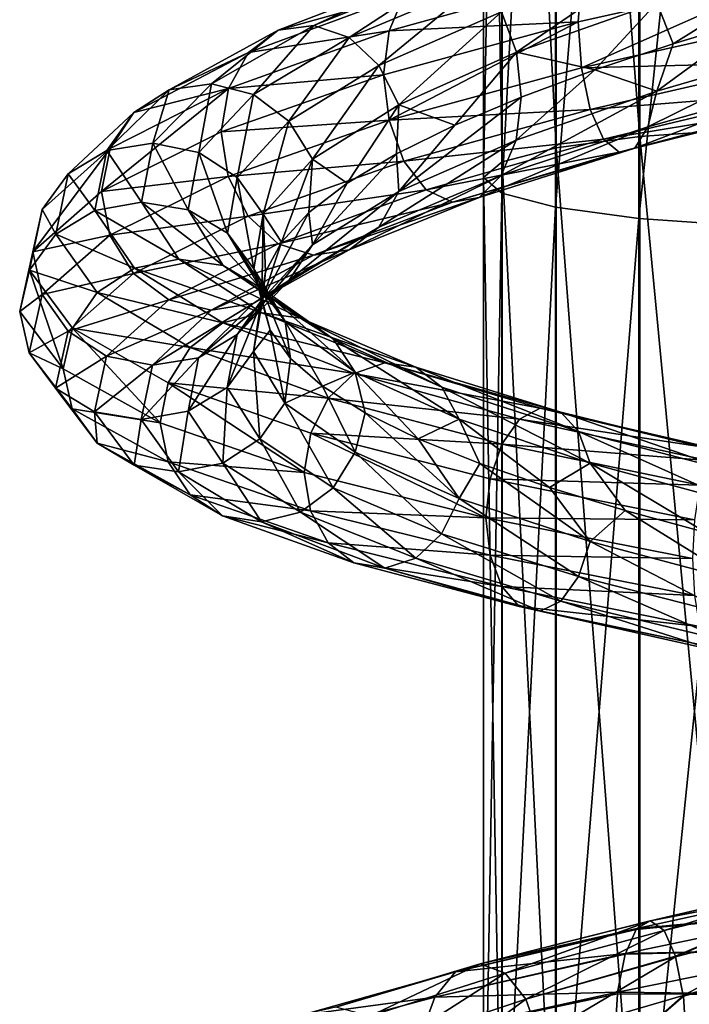
# Model space of a CAD drawing. Units: metres. Extents: x -40 to 117, y -461 to 89.
# Drawn here: x -19 to -4, y -195 to -173 of the extents above; entities that cross this region are included whole.
import ezdxf

# ---------------------------------------------------------------- set-up
doc = ezdxf.new("R2010")
doc.units = ezdxf.units.M
doc.layers.add('solid_506129_SW0001', color=7, linetype='CONTINUOUS')

msp = doc.modelspace()

# ---------------------------------------------------------------- linework, layer by layer
at = {"layer": 'solid_506129_SW0001'}
for points in [[(-4.98104, -150.96402, 989.992432), (-2.606319, -175.431213, 995.635071), (-2.606319, -150.661346, 991.156799)], [(-6.867215, -151.436661, 988.174133), (-4.98104, -175.592697, 994.442871), (-4.98104, -150.96402, 989.992432)], [(-4.98104, -150.96402, 989.992432), (-4.98104, -175.592697, 994.442871), (-2.606319, -175.431213, 995.635071)], [(-8.079844, -152.032944, 985.88031), (-6.867215, -175.844879, 992.581116), (-6.867215, -151.436661, 988.174133)], [(-6.867215, -151.436661, 988.174133), (-6.867215, -175.844879, 992.581116), (-4.98104, -175.592697, 994.442871)], [(-8.499993, -152.694351, 983.335938), (-8.079844, -176.163025, 990.232483), (-8.079844, -152.032944, 985.88031)], [(-8.079844, -152.032944, 985.88031), (-8.079844, -176.163025, 990.232483), (-6.867215, -175.844879, 992.581116)], [(-8.499993, -152.694351, 983.335938), (-8.499993, -176.51593, 987.627197), (-8.079844, -176.163025, 990.232483)], [(-8.086452, -153.356033, 980.790466), (-8.499993, -176.51593, 987.627197), (-8.499993, -152.694351, 983.335938)], [(-8.086452, -153.356033, 980.790466), (-8.086452, -176.868973, 985.020935), (-8.499993, -176.51593, 987.627197)], [(-6.879782, -153.953079, 978.493713), (-8.086452, -176.868973, 985.020935), (-8.086452, -153.356033, 980.790466)], [(-6.879782, -153.953079, 978.493713), (-6.879782, -177.187531, 982.66925), (-8.086452, -176.868973, 985.020935)], [(-4.998335, -154.426941, 976.670837), (-6.879782, -177.187531, 982.66925), (-6.879782, -153.953079, 978.493713)], [(-4.998335, -154.426941, 976.670837), (-4.998335, -177.440369, 980.802734), (-6.879782, -177.187531, 982.66925)], [(-2.626644, -154.73114, 975.50061), (-4.998335, -177.440369, 980.802734), (-4.998335, -154.426941, 976.670837)], [(-2.626644, -154.73114, 975.50061), (-2.626644, -177.602676, 979.604614), (-4.998335, -177.440369, 980.802734)], [(-7.761635, -173.694458, 1002.007141), (-8.097413, -172.785767, 1002.393127), (-4.794368, -171.656296, 1003.953796)], [(-4.595558, -172.581757, 1003.503235), (-7.761635, -173.694458, 1002.007141), (-4.794368, -171.656296, 1003.953796)], [(-1.120339, -171.562439, 1004.13092), (-4.224482, -173.503021, 1003.510437), (-4.595558, -172.581757, 1003.503235)], [(-1.120339, -171.562439, 1004.13092), (-2.364654, -172.940781, 1003.916687), (-4.224482, -173.503021, 1003.510437)], [(-9.194403, -171.831345, 1003.887268), (-12.327493, -173.091751, 1001.206543), (-9.791488, -171.917419, 1004.774109)], [(-11.527342, -173.363129, 1000.546997), (-12.327493, -173.091751, 1001.206543), (-9.194403, -171.831345, 1003.887268)], [(-8.597614, -172.130264, 1003.048035), (-11.527342, -173.363129, 1000.546997), (-9.194403, -171.831345, 1003.887268)], [(-9.791488, -171.917419, 1004.774109), (-13.128041, -173.2005, 1001.911316), (-10.29251, -172.402786, 1005.56781)], [(-12.327493, -173.091751, 1001.206543), (-13.128041, -173.2005, 1001.911316), (-9.791488, -171.917419, 1004.774109)], [(-6.293536, -172.009171, 1008.243286), (-10.629423, -173.210983, 1006.156616), (-6.369941, -173.008194, 1008.56543)], [(-10.29251, -172.402786, 1005.56781), (-10.629423, -173.210983, 1006.156616), (-6.293536, -172.009171, 1008.243286)], [(-1.556391, -171.936111, 1009.481812), (-6.369941, -173.008194, 1008.56543), (-6.29438, -174.046707, 1008.479553)], [(-6.293536, -172.009171, 1008.243286), (-6.369941, -173.008194, 1008.56543), (-1.556391, -171.936111, 1009.481812)], [(-1.556391, -171.936111, 1009.481812), (-6.29438, -174.046707, 1008.479553), (-1.53449, -172.981125, 1009.38855)], [(-10.856693, -173.991257, 1000.040405), (-11.527342, -173.363129, 1000.546997), (-8.597614, -172.130264, 1003.048035)], [(-8.097413, -172.785767, 1002.393127), (-10.856693, -173.991257, 1000.040405), (-8.597614, -172.130264, 1003.048035)], [(-10.29251, -172.402786, 1005.56781), (-13.799792, -173.698837, 1002.549622), (-10.629423, -173.210983, 1006.156616)], [(-13.128041, -173.2005, 1001.911316), (-13.799792, -173.698837, 1002.549622), (-10.29251, -172.402786, 1005.56781)], [(-4.595558, -172.581757, 1003.503235), (-5.995362, -174.091217, 1002.845825), (-7.761635, -173.694458, 1002.007141)], [(-4.595558, -172.581757, 1003.503235), (-4.224482, -173.503021, 1003.510437), (-5.995362, -174.091217, 1002.845825)], [(-10.406494, -174.876968, 999.751343), (-10.856693, -173.991257, 1000.040405), (-8.097413, -172.785767, 1002.393127)], [(-7.761635, -173.694458, 1002.007141), (-10.406494, -174.876968, 999.751343), (-8.097413, -172.785767, 1002.393127)], [(-1.53449, -172.981125, 1009.38855), (-6.29438, -174.046707, 1008.479553), (-1.486023, -173.927109, 1008.899841)], [(-4.596401, -174.574615, 1003.734314), (-4.224482, -173.503021, 1003.510437), (-2.364654, -172.940781, 1003.916687)], [(-1.120544, -173.561234, 1004.371704), (-4.596401, -174.574615, 1003.734314), (-2.364654, -172.940781, 1003.916687)], [(-13.128041, -173.2005, 1001.911316), (-15.583727, -174.542984, 998.289429), (-13.799792, -173.698837, 1002.549622)], [(-14.633431, -174.408585, 997.812866), (-15.583727, -174.542984, 998.289429), (-13.128041, -173.2005, 1001.911316)], [(-12.327493, -173.091751, 1001.206543), (-14.633431, -174.408585, 997.812866), (-13.128041, -173.2005, 1001.911316)], [(-13.683606, -174.648178, 997.378967), (-14.633431, -174.408585, 997.812866), (-12.327493, -173.091751, 1001.206543)], [(-10.629423, -173.210983, 1006.156616), (-14.251513, -174.508286, 1003.031067), (-10.755893, -174.204025, 1006.446716)], [(-13.799792, -173.698837, 1002.549622), (-14.251513, -174.508286, 1003.031067), (-10.629423, -173.210983, 1006.156616)], [(-11.527342, -173.363129, 1000.546997), (-13.683606, -174.648178, 997.378967), (-12.327493, -173.091751, 1001.206543)], [(-6.369941, -173.008194, 1008.56543), (-10.755893, -174.204025, 1006.446716), (-10.630848, -175.228867, 1006.381409)], [(-10.629423, -173.210983, 1006.156616), (-10.755893, -174.204025, 1006.446716), (-6.369941, -173.008194, 1008.56543)], [(-6.369941, -173.008194, 1008.56543), (-10.630848, -175.228867, 1006.381409), (-6.29438, -174.046707, 1008.479553)], [(-12.887508, -175.244232, 997.059143), (-13.683606, -174.648178, 997.378967), (-11.527342, -173.363129, 1000.546997)], [(-10.856693, -173.991257, 1000.040405), (-12.887508, -175.244232, 997.059143), (-11.527342, -173.363129, 1000.546997)], [(-4.596401, -174.574615, 1003.734314), (-5.995362, -174.091217, 1002.845825), (-4.224482, -173.503021, 1003.510437)], [(-4.795883, -175.372421, 1004.384644), (-4.596401, -174.574615, 1003.734314), (-1.120544, -173.561234, 1004.371704)], [(-1.169175, -174.355637, 1005.058044), (-4.795883, -175.372421, 1004.384644), (-1.120544, -173.561234, 1004.371704)], [(-13.799792, -173.698837, 1002.549622), (-16.381134, -175.055145, 998.733643), (-14.251513, -174.508286, 1003.031067)], [(-15.583727, -174.542984, 998.289429), (-16.381134, -175.055145, 998.733643), (-13.799792, -173.698837, 1002.549622)], [(-7.761635, -173.694458, 1002.007141), (-9.150471, -175.336884, 1000.80072), (-10.406494, -174.876968, 999.751343)], [(-7.761635, -173.694458, 1002.007141), (-7.654379, -174.705963, 1001.9328), (-9.150471, -175.336884, 1000.80072)], [(-7.761635, -173.694458, 1002.007141), (-5.995362, -174.091217, 1002.845825), (-7.654379, -174.705963, 1001.9328)], [(-12.353097, -176.10257, 996.892822), (-12.887508, -175.244232, 997.059143), (-10.856693, -173.991257, 1000.040405)], [(-10.406494, -174.876968, 999.751343), (-12.353097, -176.10257, 996.892822), (-10.856693, -173.991257, 1000.040405)], [(-6.29438, -174.046707, 1008.479553), (-10.630848, -175.228867, 1006.381409), (-6.09557, -174.983032, 1008.018372)], [(-7.763059, -175.673203, 1002.227539), (-7.654379, -174.705963, 1001.9328), (-5.995362, -174.091217, 1002.845825)], [(-4.596401, -174.574615, 1003.734314), (-7.763059, -175.673203, 1002.227539), (-5.995362, -174.091217, 1002.845825)], [(-6.29438, -174.046707, 1008.479553), (-6.09557, -174.983032, 1008.018372), (-1.486023, -173.927109, 1008.899841)], [(-1.486023, -173.927109, 1008.899841), (-6.09557, -174.983032, 1008.018372), (-1.413822, -174.606415, 1008.08783)], [(-10.755893, -174.204025, 1006.446716), (-14.409883, -175.487503, 1003.287476), (-10.630848, -175.228867, 1006.381409)], [(-14.251513, -174.508286, 1003.031067), (-14.409883, -175.487503, 1003.287476), (-10.755893, -174.204025, 1006.446716)], [(-14.251513, -174.508286, 1003.031067), (-17.109465, -176.830719, 999.284729), (-14.409883, -175.487503, 1003.287476)], [(-14.251513, -174.508286, 1003.031067), (-16.917351, -175.864456, 999.081421), (-17.109465, -176.830719, 999.284729)], [(-15.583727, -174.542984, 998.289429), (-16.990858, -175.907776, 994.157227), (-16.381134, -175.055145, 998.733643)], [(-15.954756, -175.746857, 993.939758), (-16.990858, -175.907776, 994.157227), (-15.583727, -174.542984, 998.289429)], [(-16.381134, -175.055145, 998.733643), (-16.917351, -175.864456, 999.081421), (-14.251513, -174.508286, 1003.031067)], [(-14.633431, -174.408585, 997.812866), (-15.954756, -175.746857, 993.939758), (-15.583727, -174.542984, 998.289429)], [(-14.919167, -175.952881, 993.76239), (-15.954756, -175.746857, 993.939758), (-14.633431, -174.408585, 997.812866)], [(-13.683606, -174.648178, 997.378967), (-14.919167, -175.952881, 993.76239), (-14.633431, -174.408585, 997.812866)], [(-5.092531, -175.857529, 1005.274048), (-4.795883, -175.372421, 1004.384644), (-1.169175, -174.355637, 1005.058044)], [(-1.241495, -174.833755, 1005.997681), (-5.092531, -175.857529, 1005.274048), (-1.169175, -174.355637, 1005.058044)], [(-14.051185, -176.514603, 993.655212), (-14.919167, -175.952881, 993.76239), (-13.683606, -174.648178, 997.378967)], [(-12.887508, -175.244232, 997.059143), (-14.051185, -176.514603, 993.655212), (-13.683606, -174.648178, 997.378967)], [(-10.408403, -176.834473, 999.960266), (-9.150471, -175.336884, 1000.80072), (-7.654379, -174.705963, 1001.9328)], [(-7.763059, -175.673203, 1002.227539), (-10.408403, -176.834473, 999.960266), (-7.654379, -174.705963, 1001.9328)], [(-8.099972, -176.474442, 1002.803894), (-7.763059, -175.673203, 1002.227539), (-4.596401, -174.574615, 1003.734314)], [(-4.795883, -175.372421, 1004.384644), (-8.099972, -176.474442, 1002.803894), (-4.596401, -174.574615, 1003.734314)], [(-6.09557, -174.983032, 1008.018372), (-5.799408, -175.651169, 1007.250977), (-1.413822, -174.606415, 1008.08783)], [(-1.413822, -174.606415, 1008.08783), (-5.799408, -175.651169, 1007.250977), (-1.32768, -174.915451, 1007.063965)], [(-10.406494, -174.876968, 999.751343), (-11.570292, -176.645248, 997.951233), (-12.353097, -176.10257, 996.892822)], [(-10.406494, -174.876968, 999.751343), (-10.463684, -175.98436, 999.465088), (-11.570292, -176.645248, 997.951233)], [(-10.630848, -175.228867, 1006.381409), (-10.295069, -176.147156, 1005.984741), (-6.09557, -174.983032, 1008.018372)], [(-10.406494, -174.876968, 999.751343), (-9.150471, -175.336884, 1000.80072), (-10.463684, -175.98436, 999.465088)], [(-6.09557, -174.983032, 1008.018372), (-10.295069, -176.147156, 1005.984741), (-5.799408, -175.651169, 1007.250977)], [(-5.799408, -175.651169, 1007.250977), (-5.446057, -175.949005, 1006.282715), (-1.32768, -174.915451, 1007.063965)], [(-5.446057, -175.949005, 1006.282715), (-5.092531, -175.857529, 1005.274048), (-1.241495, -174.833755, 1005.997681)], [(-1.32768, -174.915451, 1007.063965), (-5.446057, -175.949005, 1006.282715), (-1.241495, -174.833755, 1005.997681)], [(-16.381134, -175.055145, 998.733643), (-17.860266, -176.433441, 994.381348), (-16.917351, -175.864456, 999.081421)], [(-16.990858, -175.907776, 994.157227), (-17.860266, -176.433441, 994.381348), (-16.381134, -175.055145, 998.733643)], [(-14.409883, -175.487503, 1003.287476), (-14.253422, -176.496704, 1003.243347), (-10.630848, -175.228867, 1006.381409)], [(-10.630848, -175.228867, 1006.381409), (-14.253422, -176.496704, 1003.243347), (-10.295069, -176.147156, 1005.984741)], [(-13.468518, -177.343231, 993.628845), (-14.051185, -176.514603, 993.655212), (-12.887508, -175.244232, 997.059143)], [(-12.353097, -176.10257, 996.892822), (-13.468518, -177.343231, 993.628845), (-12.887508, -175.244232, 997.059143)], [(-10.408403, -176.834473, 999.960266), (-10.463684, -175.98436, 999.465088), (-9.150471, -175.336884, 1000.80072)], [(-8.600994, -176.969193, 1003.586914), (-8.099972, -176.474442, 1002.803894), (-4.795883, -175.372421, 1004.384644)], [(-5.092531, -175.857529, 1005.274048), (-8.600994, -176.969193, 1003.586914), (-4.795883, -175.372421, 1004.384644)], [(-4.98104, -175.592697, 994.442871), (-2.606319, -200.560562, 997.089783), (-2.606319, -175.431213, 995.635071)], [(-14.409883, -175.487503, 1003.287476), (-17.109465, -176.830719, 999.284729), (-14.253422, -176.496704, 1003.243347)], [(-10.295069, -176.147156, 1005.984741), (-9.794868, -176.795944, 1005.317383), (-5.799408, -175.651169, 1007.250977)], [(-5.799408, -175.651169, 1007.250977), (-9.794868, -176.795944, 1005.317383), (-5.446057, -175.949005, 1006.282715)], [(-6.867215, -175.844879, 992.581116), (-4.98104, -200.578552, 995.88678), (-4.98104, -175.592697, 994.442871)], [(-4.98104, -175.592697, 994.442871), (-4.98104, -200.578552, 995.88678), (-2.606319, -200.560562, 997.089783)], [(-16.917351, -175.864456, 999.081421), (-18.657551, -178.192657, 994.718872), (-17.109465, -176.830719, 999.284729)], [(-16.917351, -175.864456, 999.081421), (-18.444901, -177.241104, 994.578003), (-18.657551, -178.192657, 994.718872)], [(-17.860266, -176.433441, 994.381348), (-18.444901, -177.241104, 994.578003), (-16.917351, -175.864456, 999.081421)], [(-15.954756, -175.746857, 993.939758), (-16.20635, -177.072098, 989.855042), (-16.990858, -175.907776, 994.157227)], [(-15.15443, -177.245255, 989.947693), (-16.20635, -177.072098, 989.855042), (-15.954756, -175.746857, 993.939758)], [(-14.919167, -175.952881, 993.76239), (-15.15443, -177.245255, 989.947693), (-15.954756, -175.746857, 993.939758)], [(-10.860124, -177.638611, 1000.429626), (-10.408403, -176.834473, 999.960266), (-7.763059, -175.673203, 1002.227539)], [(-8.099972, -176.474442, 1002.803894), (-10.860124, -177.638611, 1000.429626), (-7.763059, -175.673203, 1002.227539)], [(-9.19808, -177.075577, 1004.471375), (-8.600994, -176.969193, 1003.586914), (-5.092531, -175.857529, 1005.274048)], [(-5.446057, -175.949005, 1006.282715), (-9.19808, -177.075577, 1004.471375), (-5.092531, -175.857529, 1005.274048)], [(-8.079844, -176.163025, 990.232483), (-6.867215, -200.606659, 994.00824), (-6.867215, -175.844879, 992.581116)], [(-6.867215, -175.844879, 992.581116), (-6.867215, -200.606659, 994.00824), (-4.98104, -200.578552, 995.88678)], [(-16.990858, -175.907776, 994.157227), (-17.258791, -177.258469, 989.799988), (-17.860266, -176.433441, 994.381348)], [(-16.20635, -177.072098, 989.855042), (-17.258791, -177.258469, 989.799988), (-16.990858, -175.907776, 994.157227)], [(-14.272761, -177.772873, 990.064453), (-15.15443, -177.245255, 989.947693), (-14.919167, -175.952881, 993.76239)], [(-14.051185, -176.514603, 993.655212), (-14.272761, -177.772873, 990.064453), (-14.919167, -175.952881, 993.76239)], [(-12.353097, -176.10257, 996.892822), (-13.054472, -177.976166, 994.548279), (-13.468518, -177.343231, 993.628845)], [(-12.353097, -176.10257, 996.892822), (-12.435797, -177.307617, 996.308472), (-13.054472, -177.976166, 994.548279)], [(-12.353097, -176.10257, 996.892822), (-11.570292, -176.645248, 997.951233), (-12.435797, -177.307617, 996.308472)], [(-12.355364, -178.033142, 997.089783), (-11.570292, -176.645248, 997.951233), (-10.463684, -175.98436, 999.465088)], [(-10.408403, -176.834473, 999.960266), (-12.355364, -178.033142, 997.089783), (-10.463684, -175.98436, 999.465088)], [(-9.794868, -176.795944, 1005.317383), (-9.19808, -177.075577, 1004.471375), (-5.446057, -175.949005, 1006.282715)], [(-14.253422, -176.496704, 1003.243347), (-13.803223, -177.390213, 1002.943604), (-10.295069, -176.147156, 1005.984741)], [(-10.295069, -176.147156, 1005.984741), (-13.803223, -177.390213, 1002.943604), (-9.794868, -176.795944, 1005.317383)], [(-8.499993, -176.51593, 987.627197), (-8.079844, -200.642105, 991.638306), (-8.079844, -176.163025, 990.232483)], [(-8.079844, -176.163025, 990.232483), (-8.079844, -200.642105, 991.638306), (-6.867215, -200.606659, 994.00824)], [(-17.860266, -176.433441, 994.381348), (-18.141911, -177.796265, 989.792664), (-18.444901, -177.241104, 994.578003)], [(-17.258791, -177.258469, 989.799988), (-18.141911, -177.796265, 989.792664), (-17.860266, -176.433441, 994.381348)], [(-17.109465, -176.830719, 999.284729), (-16.919617, -177.815659, 999.280518), (-14.253422, -176.496704, 1003.243347)], [(-14.253422, -176.496704, 1003.243347), (-16.919617, -177.815659, 999.280518), (-13.803223, -177.390213, 1002.943604)], [(-13.680907, -178.571579, 990.18573), (-14.272761, -177.772873, 990.064453), (-14.051185, -176.514603, 993.655212)], [(-13.468518, -177.343231, 993.628845), (-13.680907, -178.571579, 990.18573), (-14.051185, -176.514603, 993.655212)], [(-11.531875, -178.144547, 1001.057251), (-10.860124, -177.638611, 1000.429626), (-8.099972, -176.474442, 1002.803894)], [(-8.600994, -176.969193, 1003.586914), (-11.531875, -178.144547, 1001.057251), (-8.099972, -176.474442, 1002.803894)], [(-8.499993, -176.51593, 987.627197), (-8.499993, -200.681427, 989.009521), (-8.079844, -200.642105, 991.638306)], [(-8.086452, -176.868973, 985.020935), (-8.499993, -200.681427, 989.009521), (-8.499993, -176.51593, 987.627197)], [(-12.355364, -178.033142, 997.089783), (-12.435797, -177.307617, 996.308472), (-11.570292, -176.645248, 997.951233)], [(-17.109465, -176.830719, 999.284729), (-18.657551, -178.192657, 994.718872), (-16.919617, -177.815659, 999.280518)], [(-13.803223, -177.390213, 1002.943604), (-13.132574, -178.013229, 1002.424927), (-9.794868, -176.795944, 1005.317383)], [(-9.794868, -176.795944, 1005.317383), (-13.132574, -178.013229, 1002.424927), (-9.19808, -177.075577, 1004.471375)], [(-12.891581, -178.839264, 997.425842), (-12.355364, -178.033142, 997.089783), (-10.408403, -176.834473, 999.960266)], [(-10.860124, -177.638611, 1000.429626), (-12.891581, -178.839264, 997.425842), (-10.408403, -176.834473, 999.960266)], [(-12.332423, -178.269455, 1001.759155), (-11.531875, -178.144547, 1001.057251), (-8.600994, -176.969193, 1003.586914)], [(-9.19808, -177.075577, 1004.471375), (-12.332423, -178.269455, 1001.759155), (-8.600994, -176.969193, 1003.586914)], [(-8.086452, -176.868973, 985.020935), (-8.086452, -200.720779, 986.379639), (-8.499993, -200.681427, 989.009521)], [(-6.879782, -177.187531, 982.66925), (-8.086452, -200.720779, 986.379639), (-8.086452, -176.868973, 985.020935)], [(-16.20635, -177.072098, 989.855042), (-15.368493, -178.353394, 985.838684), (-17.258791, -177.258469, 989.799988)], [(-14.370957, -178.496628, 986.196716), (-15.368493, -178.353394, 985.838684), (-16.20635, -177.072098, 989.855042)], [(-15.15443, -177.245255, 989.947693), (-14.370957, -178.496628, 986.196716), (-16.20635, -177.072098, 989.855042)], [(-13.132574, -178.013229, 1002.424927), (-12.332423, -178.269455, 1001.759155), (-9.19808, -177.075577, 1004.471375)], [(-6.879782, -177.187531, 982.66925), (-6.879782, -200.756287, 984.006653), (-8.086452, -200.720779, 986.379639)], [(-4.998335, -177.440369, 980.802734), (-6.879782, -200.756287, 984.006653), (-6.879782, -177.187531, 982.66925)], [(-18.444901, -177.241104, 994.578003), (-18.953541, -179.53363, 989.915161), (-18.657551, -178.192657, 994.718872)], [(-18.444901, -177.241104, 994.578003), (-18.735764, -178.600754, 989.830627), (-18.953541, -179.53363, 989.915161)], [(-18.141911, -177.796265, 989.792664), (-18.735764, -178.600754, 989.830627), (-18.444901, -177.241104, 994.578003)], [(-17.258791, -177.258469, 989.799988), (-16.366524, -178.562424, 985.515747), (-18.141911, -177.796265, 989.792664)], [(-15.368493, -178.353394, 985.838684), (-16.366524, -178.562424, 985.515747), (-17.258791, -177.258469, 989.799988)], [(-16.919617, -177.815659, 999.280518), (-16.385206, -178.679535, 999.103394), (-13.803223, -177.390213, 1002.943604)], [(-13.803223, -177.390213, 1002.943604), (-16.385206, -178.679535, 999.103394), (-13.132574, -178.013229, 1002.424927)], [(-13.534869, -178.992722, 986.533569), (-14.370957, -178.496628, 986.196716), (-15.15443, -177.245255, 989.947693)], [(-14.272761, -177.772873, 990.064453), (-13.534869, -178.992722, 986.533569), (-15.15443, -177.245255, 989.947693)], [(-13.468518, -177.343231, 993.628845), (-13.494905, -179.303009, 990.853638), (-13.680907, -178.571579, 990.18573)], [(-13.468518, -177.343231, 993.628845), (-13.411031, -178.644333, 992.712646), (-13.494905, -179.303009, 990.853638)], [(-13.47099, -179.243042, 993.81366), (-13.054472, -177.976166, 994.548279), (-12.435797, -177.307617, 996.308472)], [(-12.355364, -178.033142, 997.089783), (-13.47099, -179.243042, 993.81366), (-12.435797, -177.307617, 996.308472)], [(-13.468518, -177.343231, 993.628845), (-13.054472, -177.976166, 994.548279), (-13.411031, -178.644333, 992.712646)], [(-13.688987, -179.356827, 997.859314), (-12.891581, -178.839264, 997.425842), (-10.860124, -177.638611, 1000.429626)], [(-11.531875, -178.144547, 1001.057251), (-13.688987, -179.356827, 997.859314), (-10.860124, -177.638611, 1000.429626)], [(-4.998335, -177.440369, 980.802734), (-4.998335, -200.78447, 982.123352), (-6.879782, -200.756287, 984.006653)], [(-2.626644, -177.602676, 979.604614), (-4.998335, -200.78447, 982.123352), (-4.998335, -177.440369, 980.802734)], [(-2.626644, -177.602676, 979.604614), (-2.626644, -200.802567, 980.914368), (-4.998335, -200.78447, 982.123352)], [(-18.141911, -177.796265, 989.792664), (-17.203985, -179.110138, 985.281189), (-18.735764, -178.600754, 989.830627)], [(-18.657551, -178.192657, 994.718872), (-18.447372, -179.149872, 994.763733), (-16.919617, -177.815659, 999.280518)], [(-16.919617, -177.815659, 999.280518), (-18.447372, -179.149872, 994.763733), (-16.385206, -178.679535, 999.103394)], [(-16.366524, -178.562424, 985.515747), (-17.203985, -179.110138, 985.281189), (-18.141911, -177.796265, 989.792664)], [(-12.973614, -179.763336, 986.799988), (-13.534869, -178.992722, 986.533569), (-14.272761, -177.772873, 990.064453)], [(-13.680907, -178.571579, 990.18573), (-12.973614, -179.763336, 986.799988), (-14.272761, -177.772873, 990.064453)], [(-16.385206, -178.679535, 999.103394), (-15.589108, -179.272507, 998.771973), (-13.132574, -178.013229, 1002.424927)], [(-13.132574, -178.013229, 1002.424927), (-15.589108, -179.272507, 998.771973), (-12.332423, -178.269455, 1001.759155)], [(-14.055624, -180.049896, 993.999084), (-13.47099, -179.243042, 993.81366), (-12.355364, -178.033142, 997.089783)], [(-12.891581, -178.839264, 997.425842), (-14.055624, -180.049896, 993.999084), (-12.355364, -178.033142, 997.089783)], [(-13.47099, -179.243042, 993.81366), (-13.411031, -178.644333, 992.712646), (-13.054472, -177.976166, 994.548279)], [(-18.657551, -178.192657, 994.718872), (-18.953541, -179.53363, 989.915161), (-18.447372, -179.149872, 994.763733)], [(-15.589108, -179.272507, 998.771973), (-14.639283, -179.502121, 998.33252), (-12.332423, -178.269455, 1001.759155)], [(-14.639283, -179.502121, 998.33252), (-13.688987, -179.356827, 997.859314), (-11.531875, -178.144547, 1001.057251)], [(-12.332423, -178.269455, 1001.759155), (-14.639283, -179.502121, 998.33252), (-11.531875, -178.144547, 1001.057251)], [(-15.368493, -178.353394, 985.838684), (-13.498603, -179.565155, 982.167175), (-16.366524, -178.562424, 985.515747)], [(-12.622437, -179.683304, 982.768005), (-13.498603, -179.565155, 982.167175), (-15.368493, -178.353394, 985.838684)], [(-14.370957, -178.496628, 986.196716), (-12.622437, -179.683304, 982.768005), (-15.368493, -178.353394, 985.838684)], [(-11.888077, -180.152466, 983.306091), (-12.622437, -179.683304, 982.768005), (-14.370957, -178.496628, 986.196716)], [(-13.534869, -178.992722, 986.533569), (-11.888077, -180.152466, 983.306091), (-14.370957, -178.496628, 986.196716)], [(-18.735764, -178.600754, 989.830627), (-17.97644, -180.826004, 985.18573), (-18.953541, -179.53363, 989.915161)], [(-18.735764, -178.600754, 989.830627), (-17.767138, -179.910172, 985.163269), (-17.97644, -180.826004, 985.18573)], [(-17.203985, -179.110138, 985.281189), (-17.767138, -179.910172, 985.163269), (-18.735764, -178.600754, 989.830627)], [(-18.447372, -179.149872, 994.763733), (-17.864706, -179.981476, 994.726563), (-16.385206, -178.679535, 999.103394)], [(-16.385206, -178.679535, 999.103394), (-17.864706, -179.981476, 994.726563), (-15.589108, -179.272507, 998.771973)], [(-16.366524, -178.562424, 985.515747), (-14.375203, -179.792618, 981.599121), (-17.203985, -179.110138, 985.281189)], [(-13.498603, -179.565155, 982.167175), (-14.375203, -179.792618, 981.599121), (-16.366524, -178.562424, 985.515747)], [(-13.683417, -180.438965, 990.358459), (-13.494905, -179.303009, 990.853638), (-13.411031, -178.644333, 992.712646)], [(-13.47099, -179.243042, 993.81366), (-13.683417, -180.438965, 990.358459), (-13.411031, -178.644333, 992.712646)], [(-13.680907, -178.571579, 990.18573), (-13.494905, -179.303009, 990.853638), (-13.305803, -179.954147, 988.993713)], [(-13.680907, -178.571579, 990.18573), (-13.305803, -179.954147, 988.993713), (-12.848283, -180.591202, 987.180542)], [(-13.680907, -178.571579, 990.18573), (-12.848283, -180.591202, 987.180542), (-12.973614, -179.763336, 986.799988)], [(-14.925033, -180.578476, 994.212341), (-14.055624, -180.049896, 993.999084), (-12.891581, -178.839264, 997.425842)], [(-13.688987, -179.356827, 997.859314), (-14.925033, -180.578476, 994.212341), (-12.891581, -178.839264, 997.425842)], [(-18.953541, -179.53363, 989.915161), (-18.738274, -180.464798, 990.003113), (-18.447372, -179.149872, 994.763733)], [(-18.447372, -179.149872, 994.763733), (-18.738274, -180.464798, 990.003113), (-17.864706, -179.981476, 994.726563)], [(-17.203985, -179.110138, 985.281189), (-15.11077, -180.347504, 981.156433), (-17.767138, -179.910172, 985.163269)], [(-14.375203, -179.792618, 981.599121), (-15.11077, -180.347504, 981.156433), (-17.203985, -179.110138, 985.281189)], [(-11.395109, -180.898682, 983.7052), (-11.888077, -180.152466, 983.306091), (-13.534869, -178.992722, 986.533569)], [(-12.973614, -179.763336, 986.799988), (-11.395109, -180.898682, 983.7052), (-13.534869, -178.992722, 986.533569)], [(-17.864706, -179.981476, 994.726563), (-16.996725, -180.542419, 994.608154), (-15.589108, -179.272507, 998.771973)], [(-15.589108, -179.272507, 998.771973), (-16.996725, -180.542419, 994.608154), (-14.639283, -179.502121, 998.33252)], [(-15.961136, -180.744354, 994.425903), (-14.925033, -180.578476, 994.212341), (-13.688987, -179.356827, 997.859314)], [(-14.639283, -179.502121, 998.33252), (-15.961136, -180.744354, 994.425903), (-13.688987, -179.356827, 997.859314)], [(-14.277271, -181.245148, 990.38562), (-13.683417, -180.438965, 990.358459), (-13.47099, -179.243042, 993.81366)], [(-14.055624, -180.049896, 993.999084), (-14.277271, -181.245148, 990.38562), (-13.47099, -179.243042, 993.81366)], [(-13.683417, -180.438965, 990.358459), (-13.305803, -179.954147, 988.993713), (-13.494905, -179.303009, 990.853638)], [(-18.953541, -179.53363, 989.915161), (-17.97644, -180.826004, 985.18573), (-18.738274, -180.464798, 990.003113)], [(-16.996725, -180.542419, 994.608154), (-15.961136, -180.744354, 994.425903), (-14.639283, -179.502121, 998.33252)], [(-13.498603, -179.565155, 982.167175), (-10.721745, -180.688782, 979.093628), (-14.375203, -179.792618, 981.599121)], [(-10.025819, -180.788086, 979.898315), (-10.721745, -180.688782, 979.093628), (-13.498603, -179.565155, 982.167175)], [(-12.622437, -179.683304, 982.768005), (-10.025819, -180.788086, 979.898315), (-13.498603, -179.565155, 982.167175)], [(-14.375203, -179.792618, 981.599121), (-11.418015, -180.929504, 978.319641), (-15.11077, -180.347504, 981.156433)], [(-10.721745, -180.688782, 979.093628), (-11.418015, -180.929504, 978.319641), (-14.375203, -179.792618, 981.599121)], [(-12.973614, -179.763336, 986.799988), (-12.848283, -180.591202, 987.180542), (-12.129138, -181.213684, 985.445007)], [(-12.973614, -179.763336, 986.799988), (-12.129138, -181.213684, 985.445007), (-11.395109, -180.898682, 983.7052)], [(-9.442528, -181.236526, 980.605164), (-10.025819, -180.788086, 979.898315), (-12.622437, -179.683304, 982.768005)], [(-11.888077, -180.152466, 983.306091), (-9.442528, -181.236526, 980.605164), (-12.622437, -179.683304, 982.768005)], [(-18.738274, -180.464798, 990.003113), (-18.14642, -181.263779, 990.113525), (-17.864706, -179.981476, 994.726563)], [(-17.864706, -179.981476, 994.726563), (-18.14642, -181.263779, 990.113525), (-16.996725, -180.542419, 994.608154)], [(-17.767138, -179.910172, 985.163269), (-15.79051, -182.042648, 980.858337), (-17.97644, -180.826004, 985.18573)], [(-17.767138, -179.910172, 985.163269), (-15.605403, -181.142166, 980.895691), (-15.79051, -182.042648, 980.858337)], [(-15.11077, -180.347504, 981.156433), (-15.605403, -181.142166, 980.895691), (-17.767138, -179.910172, 985.163269)], [(-15.16039, -181.783264, 990.367554), (-14.277271, -181.245148, 990.38562), (-14.055624, -180.049896, 993.999084)], [(-14.925033, -180.578476, 994.212341), (-15.16039, -181.783264, 990.367554), (-14.055624, -180.049896, 993.999084)], [(-13.683417, -180.438965, 990.358459), (-12.975994, -181.598816, 986.960999), (-13.305803, -179.954147, 988.993713)], [(-12.975994, -181.598816, 986.960999), (-12.848283, -180.591202, 987.180542), (-13.305803, -179.954147, 988.993713)], [(-9.05097, -181.963547, 981.115234), (-9.442528, -181.236526, 980.605164), (-11.888077, -180.152466, 983.306091)], [(-11.395109, -180.898682, 983.7052), (-9.05097, -181.963547, 981.115234), (-11.888077, -180.152466, 983.306091)], [(-18.738274, -180.464798, 990.003113), (-17.769518, -181.730225, 985.322937), (-18.14642, -181.263779, 990.113525)], [(-17.97644, -180.826004, 985.18573), (-17.769518, -181.730225, 985.322937), (-18.738274, -180.464798, 990.003113)], [(-15.11077, -180.347504, 981.156433), (-12.002266, -181.488571, 977.701904), (-15.605403, -181.142166, 980.895691)], [(-11.418015, -180.929504, 978.319641), (-12.002266, -181.488571, 977.701904), (-15.11077, -180.347504, 981.156433)], [(-14.277271, -181.245148, 990.38562), (-13.539146, -182.40303, 986.832764), (-13.683417, -180.438965, 990.358459)], [(-13.539146, -182.40303, 986.832764), (-12.975994, -181.598816, 986.960999), (-13.683417, -180.438965, 990.358459)], [(-18.14642, -181.263779, 990.113525), (-17.264751, -181.793076, 990.219543), (-16.996725, -180.542419, 994.608154)], [(-16.996725, -180.542419, 994.608154), (-17.264751, -181.793076, 990.219543), (-15.961136, -180.744354, 994.425903)], [(-17.264751, -181.793076, 990.219543), (-16.212831, -181.968338, 990.308044), (-15.961136, -180.744354, 994.425903)], [(-16.212831, -181.968338, 990.308044), (-15.16039, -181.783264, 990.367554), (-14.925033, -180.578476, 994.212341)], [(-15.961136, -180.744354, 994.425903), (-16.212831, -181.968338, 990.308044), (-14.925033, -180.578476, 994.212341)], [(-12.975994, -181.598816, 986.960999), (-12.129138, -181.213684, 985.445007), (-12.848283, -180.591202, 987.180542)], [(-10.721745, -180.688782, 979.093628), (-7.224741, -181.713699, 976.830933), (-11.418015, -180.929504, 978.319641)], [(-6.755798, -181.801285, 977.786621), (-7.224741, -181.713699, 976.830933), (-10.721745, -180.688782, 979.093628)], [(-10.025819, -180.788086, 979.898315), (-6.755798, -181.801285, 977.786621), (-10.721745, -180.688782, 979.093628)], [(-17.97644, -180.826004, 985.18573), (-15.79051, -182.042648, 980.858337), (-17.769518, -181.730225, 985.322937)], [(-11.395109, -180.898682, 983.7052), (-12.129138, -181.213684, 985.445007), (-11.166076, -181.816864, 983.829407)], [(-11.418015, -180.929504, 978.319641), (-7.693916, -181.962021, 975.903992), (-12.002266, -181.488571, 977.701904)], [(-7.224741, -181.713699, 976.830933), (-7.693916, -181.962021, 975.903992), (-11.418015, -180.929504, 978.319641)], [(-11.395109, -180.898682, 983.7052), (-11.166076, -181.816864, 983.829407), (-9.975837, -182.400055, 982.364502)], [(-11.395109, -180.898682, 983.7052), (-9.975837, -182.400055, 982.364502), (-9.05097, -181.963547, 981.115234)], [(-6.362752, -182.236282, 978.618164), (-6.755798, -181.801285, 977.786621), (-10.025819, -180.788086, 979.898315)], [(-9.442528, -181.236526, 980.605164), (-6.362752, -182.236282, 978.618164), (-10.025819, -180.788086, 979.898315)], [(-15.605403, -181.142166, 980.895691), (-12.542291, -183.164749, 977.232605), (-15.79051, -182.042648, 980.858337)], [(-15.605403, -181.142166, 980.895691), (-12.395146, -182.277527, 977.320923), (-12.542291, -183.164749, 977.232605)], [(-12.002266, -181.488571, 977.701904), (-12.395146, -182.277527, 977.320923), (-15.605403, -181.142166, 980.895691)], [(-18.14642, -181.263779, 990.113525), (-17.208261, -182.498489, 985.578552), (-17.264751, -181.793076, 990.219543)], [(-17.769518, -181.730225, 985.322937), (-17.208261, -182.498489, 985.578552), (-18.14642, -181.263779, 990.113525)], [(-15.16039, -181.783264, 990.367554), (-14.376608, -182.948486, 986.587341), (-14.277271, -181.245148, 990.38562)], [(-14.376608, -182.948486, 986.587341), (-13.539146, -182.40303, 986.832764), (-14.277271, -181.245148, 990.38562)], [(-12.975994, -181.598816, 986.960999), (-11.397201, -182.704987, 983.855103), (-12.129138, -181.213684, 985.445007)], [(-11.397201, -182.704987, 983.855103), (-11.166076, -181.816864, 983.829407), (-12.129138, -181.213684, 985.445007)], [(-6.098906, -182.950378, 979.209717), (-6.362752, -182.236282, 978.618164), (-9.442528, -181.236526, 980.605164)], [(-9.05097, -181.963547, 981.115234), (-6.098906, -182.950378, 979.209717), (-9.442528, -181.236526, 980.605164)], [(-13.539146, -182.40303, 986.832764), (-11.891833, -183.506104, 983.584473), (-12.975994, -181.598816, 986.960999)], [(-11.891833, -183.506104, 983.584473), (-11.397201, -182.704987, 983.855103), (-12.975994, -181.598816, 986.960999)], [(-12.002266, -181.488571, 977.701904), (-8.087607, -182.522354, 975.155884), (-12.395146, -182.277527, 977.320923)], [(-7.693916, -181.962021, 975.903992), (-8.087607, -182.522354, 975.155884), (-12.002266, -181.488571, 977.701904)], [(-17.769518, -181.730225, 985.322937), (-15.607494, -182.922012, 981.043396), (-17.208261, -182.498489, 985.578552)], [(-15.79051, -182.042648, 980.858337), (-15.607494, -182.922012, 981.043396), (-17.769518, -181.730225, 985.322937)], [(-17.264751, -181.793076, 990.219543), (-16.372175, -182.998657, 985.90509), (-16.212831, -181.968338, 990.308044)], [(-17.208261, -182.498489, 985.578552), (-16.372175, -182.998657, 985.90509), (-17.264751, -181.793076, 990.219543)], [(-16.212831, -181.968338, 990.308044), (-15.374639, -183.15007, 986.259583), (-15.16039, -181.783264, 990.367554)], [(-15.374639, -183.15007, 986.259583), (-14.376608, -182.948486, 986.587341), (-15.16039, -181.783264, 990.367554)], [(-11.397201, -182.704987, 983.855103), (-9.052631, -183.745438, 981.2547), (-11.166076, -181.816864, 983.829407)], [(-9.052631, -183.745438, 981.2547), (-9.975837, -182.400055, 982.364502), (-11.166076, -181.816864, 983.829407)], [(-7.224741, -181.713699, 976.830933), (-3.24265, -182.637619, 975.536865), (-7.693916, -181.962021, 975.903992)], [(-3.032176, -182.720886, 976.580566), (-3.24265, -182.637619, 975.536865), (-7.224741, -181.713699, 976.830933)], [(-6.755798, -181.801285, 977.786621), (-3.032176, -182.720886, 976.580566), (-7.224741, -181.713699, 976.830933)], [(-2.855768, -183.150208, 977.48407), (-3.032176, -182.720886, 976.580566), (-6.755798, -181.801285, 977.786621)], [(-6.362752, -182.236282, 978.618164), (-2.855768, -183.150208, 977.48407), (-6.755798, -181.801285, 977.786621)], [(-16.372175, -182.998657, 985.90509), (-15.374639, -183.15007, 986.259583), (-16.212831, -181.968338, 990.308044)], [(-15.79051, -182.042648, 980.858337), (-12.542291, -183.164749, 977.232605), (-15.607494, -182.922012, 981.043396)], [(-9.05097, -181.963547, 981.115234), (-9.975837, -182.400055, 982.364502), (-8.583059, -182.962067, 981.080261)], [(-9.05097, -181.963547, 981.115234), (-8.583059, -182.962067, 981.080261), (-7.017891, -183.501007, 980.006836)], [(-9.05097, -181.963547, 981.115234), (-7.017891, -183.501007, 980.006836), (-6.098906, -182.950378, 979.209717)], [(-7.693916, -181.962021, 975.903992), (-3.453228, -182.887909, 974.520203), (-8.087607, -182.522354, 975.155884)], [(-3.24265, -182.637619, 975.536865), (-3.453228, -182.887909, 974.520203), (-7.693916, -181.962021, 975.903992)], [(-12.395146, -182.277527, 977.320923), (-8.450134, -184.18306, 974.5578), (-12.542291, -183.164749, 977.232605)], [(-12.395146, -182.277527, 977.320923), (-8.352345, -183.305862, 974.684875), (-8.450134, -184.18306, 974.5578)], [(-8.087607, -182.522354, 975.155884), (-8.352345, -183.305862, 974.684875), (-12.395146, -182.277527, 977.320923)], [(-2.737346, -183.858276, 978.121887), (-2.855768, -183.150208, 977.48407), (-6.362752, -182.236282, 978.618164)], [(-6.098906, -182.950378, 979.209717), (-2.737346, -183.858276, 978.121887), (-6.362752, -182.236282, 978.618164)], [(-17.208261, -182.498489, 985.578552), (-15.114527, -183.663452, 981.431702), (-16.372175, -182.998657, 985.90509)], [(-15.607494, -182.922012, 981.043396), (-15.114527, -183.663452, 981.431702), (-17.208261, -182.498489, 985.578552)], [(-14.376608, -182.948486, 986.587341), (-12.6274, -184.056381, 983.130981), (-13.539146, -182.40303, 986.832764)], [(-12.6274, -184.056381, 983.130981), (-11.891833, -183.506104, 983.584473), (-13.539146, -182.40303, 986.832764)], [(-9.052631, -183.745438, 981.2547), (-8.583059, -182.962067, 981.080261), (-9.975837, -182.400055, 982.364502)], [(-8.087607, -182.522354, 975.155884), (-3.629927, -183.446945, 973.695007), (-8.352345, -183.305862, 974.684875)], [(-3.453228, -182.887909, 974.520203), (-3.629927, -183.446945, 973.695007), (-8.087607, -182.522354, 975.155884)], [(-11.891833, -183.506104, 983.584473), (-9.445511, -184.542725, 980.864075), (-11.397201, -182.704987, 983.855103)], [(-9.445511, -184.542725, 980.864075), (-9.052631, -183.745438, 981.2547), (-11.397201, -182.704987, 983.855103)], [(-15.607494, -182.922012, 981.043396), (-12.396807, -184.023651, 977.457581), (-15.114527, -183.663452, 981.431702)], [(-12.542291, -183.164749, 977.232605), (-12.396807, -184.023651, 977.457581), (-15.607494, -182.922012, 981.043396)], [(-15.374639, -183.15007, 986.259583), (-13.504001, -184.270767, 982.557678), (-14.376608, -182.948486, 986.587341)], [(-13.504001, -184.270767, 982.557678), (-12.6274, -184.056381, 983.130981), (-14.376608, -182.948486, 986.587341)], [(-9.052631, -183.745438, 981.2547), (-6.100025, -184.714294, 979.3396), (-8.583059, -182.962067, 981.080261)], [(-6.100025, -184.714294, 979.3396), (-7.017891, -183.501007, 980.006836), (-8.583059, -182.962067, 981.080261)], [(-6.098906, -182.950378, 979.209717), (-7.017891, -183.501007, 980.006836), (-5.306938, -184.018707, 979.162354)], [(-6.098906, -182.950378, 979.209717), (-5.306938, -184.018707, 979.162354), (-3.493145, -184.512894, 978.569702)], [(-6.098906, -182.950378, 979.209717), (-3.493145, -184.512894, 978.569702), (-2.737346, -183.858276, 978.121887)], [(-16.372175, -182.998657, 985.90509), (-14.380166, -184.138901, 981.959839), (-15.374639, -183.15007, 986.259583)], [(-15.114527, -183.663452, 981.431702), (-14.380166, -184.138901, 981.959839), (-16.372175, -182.998657, 985.90509)], [(-14.380166, -184.138901, 981.959839), (-13.504001, -184.270767, 982.557678), (-15.374639, -183.15007, 986.259583)], [(-12.542291, -183.164749, 977.232605), (-8.450134, -184.18306, 974.5578), (-12.396807, -184.023651, 977.457581)], [(-8.352345, -183.305862, 974.684875), (-3.748748, -184.225952, 973.170166), (-8.450134, -184.18306, 974.5578)], [(-3.629927, -183.446945, 973.695007), (-3.748748, -184.225952, 973.170166), (-8.352345, -183.305862, 974.684875)], [(-12.6274, -184.056381, 983.130981), (-10.029761, -185.095215, 980.235535), (-11.891833, -183.506104, 983.584473)], [(-10.029761, -185.095215, 980.235535), (-9.445511, -184.542725, 980.864075), (-11.891833, -183.506104, 983.584473)], [(-6.100025, -184.714294, 979.3396), (-5.306938, -184.018707, 979.162354), (-7.017891, -183.501007, 980.006836)], [(-15.114527, -183.663452, 981.431702), (-12.00525, -184.743866, 977.956787), (-14.380166, -184.138901, 981.959839)], [(-12.396807, -184.023651, 977.457581), (-12.00525, -184.743866, 977.956787), (-15.114527, -183.663452, 981.431702)], [(-9.445511, -184.542725, 980.864075), (-6.364763, -185.507538, 978.859192), (-9.052631, -183.745438, 981.2547)], [(-6.364763, -185.507538, 978.859192), (-6.100025, -184.714294, 979.3396), (-9.052631, -183.745438, 981.2547)], [(-13.504001, -184.270767, 982.557678), (-10.726032, -185.31813, 979.456055), (-12.6274, -184.056381, 983.130981)], [(-10.726032, -185.31813, 979.456055), (-10.029761, -185.095215, 980.235535), (-12.6274, -184.056381, 983.130981)], [(-12.396807, -184.023651, 977.457581), (-8.353464, -185.02713, 974.811646), (-12.00525, -184.743866, 977.956787)], [(-8.450134, -184.18306, 974.5578), (-8.353464, -185.02713, 974.811646), (-12.396807, -184.023651, 977.457581)], [(-6.100025, -184.714294, 979.3396), (-2.737849, -185.611908, 978.243042), (-5.306938, -184.018707, 979.162354)], [(-2.737849, -185.611908, 978.243042), (-3.493145, -184.512894, 978.569702), (-5.306938, -184.018707, 979.162354)], [(-14.380166, -184.138901, 981.959839), (-11.421958, -185.200424, 978.654053), (-13.504001, -184.270767, 982.557678)], [(-12.00525, -184.743866, 977.956787), (-11.421958, -185.200424, 978.654053), (-14.380166, -184.138901, 981.959839)], [(-11.421958, -185.200424, 978.654053), (-10.726032, -185.31813, 979.456055), (-13.504001, -184.270767, 982.557678)], [(-8.450134, -184.18306, 974.5578), (-3.789629, -185.097092, 973.019409), (-8.353464, -185.02713, 974.811646)], [(-3.748748, -184.225952, 973.170166), (-3.789629, -185.097092, 973.019409), (-8.450134, -184.18306, 974.5578)], [(-12.00525, -184.743866, 977.956787), (-8.089618, -185.732895, 975.392395), (-11.421958, -185.200424, 978.654053)], [(-8.353464, -185.02713, 974.811646), (-8.089618, -185.732895, 975.392395), (-12.00525, -184.743866, 977.956787)], [(-10.029761, -185.095215, 980.235535), (-6.758454, -186.059799, 978.100342), (-9.445511, -184.542725, 980.864075)], [(-6.758454, -186.059799, 978.100342), (-6.364763, -185.507538, 978.859192), (-9.445511, -184.542725, 980.864075)], [(-6.364763, -185.507538, 978.859192), (-2.85667, -186.401459, 977.708862), (-6.100025, -184.714294, 979.3396)], [(-2.85667, -186.401459, 977.708862), (-2.737849, -185.611908, 978.243042), (-6.100025, -184.714294, 979.3396)], [(-10.726032, -185.31813, 979.456055), (-7.22763, -186.286819, 977.167786), (-10.029761, -185.095215, 980.235535)], [(-7.22763, -186.286819, 977.167786), (-6.758454, -186.059799, 978.100342), (-10.029761, -185.095215, 980.235535)], [(-8.353464, -185.02713, 974.811646), (-3.74925, -185.932907, 973.288086), (-8.089618, -185.732895, 975.392395)], [(-3.789629, -185.097092, 973.019409), (-3.74925, -185.932907, 973.288086), (-8.353464, -185.02713, 974.811646)], [(-11.421958, -185.200424, 978.654053), (-7.696572, -186.177368, 976.214478), (-10.726032, -185.31813, 979.456055)], [(-8.089618, -185.732895, 975.392395), (-7.696572, -186.177368, 976.214478), (-11.421958, -185.200424, 978.654053)], [(-7.696572, -186.177368, 976.214478), (-7.22763, -186.286819, 977.167786), (-10.726032, -185.31813, 979.456055)], [(-6.758454, -186.059799, 978.100342), (-3.033369, -186.951538, 976.872986), (-6.364763, -185.507538, 978.859192)], [(-3.033369, -186.951538, 976.872986), (-2.85667, -186.401459, 977.708862), (-6.364763, -185.507538, 978.859192)], [(-8.089618, -185.732895, 975.392395), (-3.630829, -186.631744, 973.915161), (-7.696572, -186.177368, 976.214478)], [(-3.74925, -185.932907, 973.288086), (-3.630829, -186.631744, 973.915161), (-8.089618, -185.732895, 975.392395)], [(-7.22763, -186.286819, 977.167786), (-3.243947, -187.178467, 975.850708), (-6.758454, -186.059799, 978.100342)], [(-3.243947, -187.178467, 975.850708), (-3.033369, -186.951538, 976.872986), (-6.758454, -186.059799, 978.100342)], [(-7.696572, -186.177368, 976.214478), (-3.45442, -187.07132, 974.809387), (-7.22763, -186.286819, 977.167786)], [(-3.630829, -186.631744, 973.915161), (-3.45442, -187.07132, 974.809387), (-7.696572, -186.177368, 976.214478)], [(-3.45442, -187.07132, 974.809387), (-3.243947, -187.178467, 975.850708), (-7.22763, -186.286819, 977.167786)], [(-0.624738, -192.463882, 1009.309937), (-5.047991, -193.433365, 1008.593323), (-0.656705, -193.028214, 1010.20813)], [(-4.749553, -193.25766, 1007.610901), (-5.047991, -193.433365, 1008.593323), (-0.624738, -192.463882, 1009.309937)], [(-4.739164, -193.258224, 1007.576843), (-4.749553, -193.25766, 1007.610901), (-0.624738, -192.463882, 1009.309937)], [(-0.586641, -192.294754, 1008.250916), (-4.739164, -193.258224, 1007.576843), (-0.624738, -192.463882, 1009.309937)], [(-4.431693, -193.475922, 1006.572998), (-4.739164, -193.258224, 1007.576843), (-0.586641, -192.294754, 1008.250916)], [(-0.548563, -192.518555, 1007.202393), (-4.431693, -193.475922, 1006.572998), (-0.586641, -192.294754, 1008.250916)], [(-4.177346, -194.057755, 1005.749939), (-4.431693, -193.475922, 1006.572998), (-0.548563, -192.518555, 1007.202393)], [(-4.173965, -194.069336, 1005.739075), (-4.177346, -194.057755, 1005.749939), (-0.548563, -192.518555, 1007.202393)], [(-0.516649, -193.118454, 1006.332947), (-4.173965, -194.069336, 1005.739075), (-0.548563, -192.518555, 1007.202393)], [(-0.656705, -193.028214, 1010.20813), (-5.305274, -193.998764, 1009.447876), (-0.678201, -193.900391, 1010.82074)], [(-5.062885, -193.45314, 1008.642578), (-5.305274, -193.998764, 1009.447876), (-0.656705, -193.028214, 1010.20813)], [(-5.047991, -193.433365, 1008.593323), (-5.062885, -193.45314, 1008.642578), (-0.656705, -193.028214, 1010.20813)], [(-4.000815, -194.943573, 1005.184998), (-4.173965, -194.069336, 1005.739075), (-0.516649, -193.118454, 1006.332947)], [(-0.495225, -193.997726, 1005.757568), (-4.000815, -194.943573, 1005.184998), (-0.516649, -193.118454, 1006.332947)], [(-8.57346, -194.233337, 1005.855286), (-5.047991, -193.433365, 1008.593323), (-4.749553, -193.25766, 1007.610901)], [(-8.57346, -194.233337, 1005.855286), (-4.749553, -193.25766, 1007.610901), (-4.739164, -193.258224, 1007.576843)], [(-8.016974, -194.443176, 1004.962891), (-8.57346, -194.233337, 1005.855286), (-4.739164, -193.258224, 1007.576843)], [(-8.016974, -194.443176, 1004.962891), (-4.739164, -193.258224, 1007.576843), (-4.431693, -193.475922, 1006.572998)], [(-9.13022, -194.412109, 1006.754456), (-5.062885, -193.45314, 1008.642578), (-5.047991, -193.433365, 1008.593323)], [(-8.57346, -194.233337, 1005.855286), (-9.13022, -194.412109, 1006.754456), (-5.047991, -193.433365, 1008.593323)], [(-9.13022, -194.412109, 1006.754456), (-5.305274, -193.998764, 1009.447876), (-5.062885, -193.45314, 1008.642578)], [(-7.550555, -195.027512, 1004.220642), (-8.016974, -194.443176, 1004.962891), (-4.431693, -193.475922, 1006.572998)], [(-7.550555, -195.027512, 1004.220642), (-4.431693, -193.475922, 1006.572998), (-4.177346, -194.057755, 1005.749939)], [(-9.597406, -194.979095, 1007.514832), (-5.30883, -194.010849, 1009.459778), (-5.305274, -193.998764, 1009.447876)], [(-9.13022, -194.412109, 1006.754456), (-9.597406, -194.979095, 1007.514832), (-5.305274, -193.998764, 1009.447876)], [(-9.597406, -194.979095, 1007.514832), (-5.479091, -194.871414, 1010.031616), (-5.30883, -194.010849, 1009.459778)], [(-7.550555, -195.027512, 1004.220642), (-4.177346, -194.057755, 1005.749939), (-4.173965, -194.069336, 1005.739075)], [(-0.678201, -193.900391, 1010.82074), (-5.479091, -194.871414, 1010.031616), (-0.689372, -194.931625, 1011.05426)], [(-5.30883, -194.010849, 1009.459778), (-5.479091, -194.871414, 1010.031616), (-0.678201, -193.900391, 1010.82074)], [(-5.305274, -193.998764, 1009.447876), (-5.30883, -194.010849, 1009.459778), (-0.678201, -193.900391, 1010.82074)], [(-3.998573, -194.961487, 1005.177856), (-4.000815, -194.943573, 1005.184998), (-0.495225, -193.997726, 1005.757568)], [(-3.998573, -194.961487, 1005.177856), (-0.495225, -193.997726, 1005.757568), (-3.938114, -195.94635, 1004.990723)], [(-0.495225, -193.997726, 1005.757568), (-2.070304, -195.430878, 1005.412598), (-3.938114, -195.94635, 1004.990723)], [(-8.57346, -194.233337, 1005.855286), (-11.831497, -195.20491, 1003.202881), (-9.13022, -194.412109, 1006.754456)], [(-11.06354, -195.406357, 1002.482666), (-11.831497, -195.20491, 1003.202881), (-8.57346, -194.233337, 1005.855286)], [(-8.016974, -194.443176, 1004.962891), (-11.06354, -195.406357, 1002.482666), (-8.57346, -194.233337, 1005.855286)], [(-7.237453, -195.892181, 1003.72644), (-7.550555, -195.027512, 1004.220642), (-4.173965, -194.069336, 1005.739075)], [(-7.237453, -195.892181, 1003.72644), (-4.173965, -194.069336, 1005.739075), (-4.000815, -194.943573, 1005.184998)], [(-9.13022, -194.412109, 1006.754456), (-12.599835, -195.387222, 1003.928162), (-9.597406, -194.979095, 1007.514832)], [(-11.831497, -195.20491, 1003.202881), (-12.599835, -195.387222, 1003.928162), (-9.13022, -194.412109, 1006.754456)], [(-10.419874, -195.979416, 1001.882874), (-11.06354, -195.406357, 1002.482666), (-8.016974, -194.443176, 1004.962891)], [(-7.550555, -195.027512, 1004.220642), (-10.419874, -195.979416, 1001.882874), (-8.016974, -194.443176, 1004.962891)], [(-9.911567, -195.84642, 1008.030396), (-5.48295, -194.902618, 1010.044678), (-5.479091, -194.871414, 1010.031616)], [(-9.597406, -194.979095, 1007.514832), (-9.911567, -195.84642, 1008.030396), (-5.479091, -194.871414, 1010.031616)], [(-9.911567, -195.84642, 1008.030396), (-5.542531, -195.899155, 1010.251282), (-5.48295, -194.902618, 1010.044678)], [(-7.237453, -195.892181, 1003.72644), (-4.000815, -194.943573, 1005.184998), (-5.723737, -196.460754, 1004.307617)], [(-5.723737, -196.460754, 1004.307617), (-4.000815, -194.943573, 1005.184998), (-3.998573, -194.961487, 1005.177856)], [(-5.48295, -194.902618, 1010.044678), (-5.542531, -195.899155, 1010.251282), (-0.689372, -194.931625, 1011.05426)], [(-0.689372, -194.931625, 1011.05426), (-5.542531, -195.899155, 1010.251282), (-0.678292, -195.961502, 1010.85083)], [(-5.479091, -194.871414, 1010.031616), (-5.48295, -194.902618, 1010.044678), (-0.689372, -194.931625, 1011.05426)], [(-9.597406, -194.979095, 1007.514832), (-13.244558, -195.951218, 1004.540649), (-9.911567, -195.84642, 1008.030396)], [(-12.599835, -195.387222, 1003.928162), (-13.244558, -195.951218, 1004.540649), (-9.597406, -194.979095, 1007.514832)], [(-9.987789, -196.831909, 1001.482178), (-10.419874, -195.979416, 1001.882874), (-7.550555, -195.027512, 1004.220642)], [(-7.237453, -195.892181, 1003.72644), (-9.987789, -196.831909, 1001.482178), (-7.550555, -195.027512, 1004.220642)], [(-5.723737, -196.460754, 1004.307617), (-3.998573, -194.961487, 1005.177856), (-3.938114, -195.94635, 1004.990723)]]:
    msp.add_3dface(points, dxfattribs=at)

doc.saveas('drawing.dxf')
